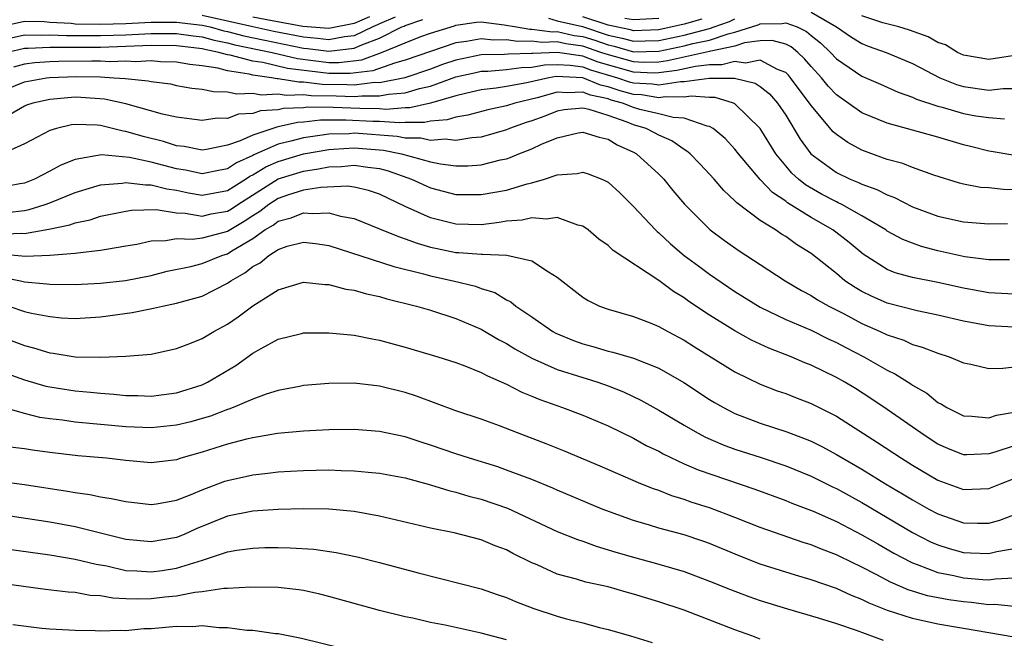
# Model space of a CAD drawing. Units: inches. Extents: x 2664000 to 2667000, y 1554000 to 1557000.
# Drawn here: x 2664609 to 2664686, y 1554713 to 1554762 of the extents above; entities that cross this region are included whole.
import ezdxf

# ---------------------------------------------------------------- set-up
doc = ezdxf.new("R2010")
doc.units = ezdxf.units.IN
doc.header["$MEASUREMENT"] = 0
doc.layers.add('LD26641554_2ft', color=191, linetype='Continuous')

msp = doc.modelspace()

# ---------------------------------------------------------------- linework, layer by layer
at = {"layer": 'LD26641554_2ft'}
for points, elevation in [([(2664671, 1554762.176), (2664672.991, 1554761), (2664674.194, 1554760.194), (2664675, 1554759.699), (2664675.501, 1554759.501), (2664676.911, 1554759), (2664679, 1554758.127), (2664681.154, 1554757), (2664682.458, 1554756.458), (2664683, 1554756.307), (2664685, 1554756.023), (2664686.138, 1554756.138), (2664687, 1554756.154)], 8284), ([(2664607, 1554761.022), (2664609, 1554761.463), (2664610.558, 1554761.441), (2664611, 1554761.386), (2664612.7, 1554761.299), (2664613, 1554761.253), (2664615, 1554761.219), (2664617, 1554761.287), (2664619, 1554761.384), (2664620.61, 1554761.391), (2664621, 1554761.379), (2664623, 1554761.145), (2664623.654, 1554761), (2664624.709, 1554760.709), (2664625, 1554760.653), (2664626.301, 1554760.301), (2664627.952, 1554759.952), (2664631, 1554759.339), (2664631.315, 1554759.315), (2664633, 1554759.091), (2664635, 1554759.322), (2664635.604, 1554759.605), (2664637, 1554760.12), (2664638.757, 1554761), (2664638.928, 1554761.072), (2664639, 1554761.124), (2664640.401, 1554761.599)], 8284), ([(2664607, 1554759.936), (2664609, 1554760.377), (2664610.359, 1554760.359), (2664611, 1554760.394), (2664612.324, 1554760.324), (2664615, 1554760.32), (2664617, 1554760.39), (2664619, 1554760.497), (2664621, 1554760.498), (2664622.307, 1554760.307), (2664623, 1554760.228), (2664623.963, 1554759.963), (2664625, 1554759.762), (2664625.6, 1554759.6), (2664628.533, 1554759), (2664630.526, 1554758.526), (2664633, 1554758.212), (2664633.794, 1554758.206), (2664635.587, 1554758.413), (2664637.148, 1554759), (2664639, 1554759.759), (2664640.252, 1554760.252), (2664641, 1554760.522), (2664642.901, 1554761.099), (2664643, 1554761.141), (2664644.63, 1554761.37), (2664645, 1554761.395), (2664646.818, 1554761.182), (2664647.779, 1554761), (2664648.835, 1554760.835), (2664649, 1554760.838), (2664650.63, 1554760.63), (2664651, 1554760.643), (2664652.342, 1554760.342), (2664653, 1554760.255), (2664653.949, 1554759.949), (2664655, 1554759.584), (2664655.481, 1554759.481), (2664657, 1554759.05), (2664659, 1554759.092), (2664661, 1554759.503), (2664661.686, 1554759.686), (2664663, 1554759.968), (2664664.469, 1554760.469), (2664665, 1554760.583), (2664666.822, 1554761.178), (2664667, 1554761.258), (2664668.72, 1554761.28), (2664669, 1554761.331), (2664669.896, 1554761), (2664670.638, 1554760.638), (2664671, 1554760.335), (2664671.749, 1554759.749), (2664672.528, 1554759), (2664673, 1554758.489), (2664675, 1554757.113), (2664676.484, 1554756.484), (2664677.866, 1554755.865), (2664679, 1554755.476), (2664679.311, 1554755.311), (2664681, 1554754.752), (2664681.328, 1554754.672), (2664683, 1554754.184), (2664683.991, 1554754.009), (2664685, 1554753.856), (2664686.252, 1554753.748)], 8282), ([(2664638.234, 1554761.766), (2664637, 1554761.245), (2664636.842, 1554761.158), (2664636.472, 1554761), (2664635, 1554760.313), (2664634.227, 1554760.227), (2664633, 1554759.984), (2664632.103, 1554760.103), (2664631, 1554760.19), (2664628.648, 1554760.648), (2664627, 1554761.003), (2664625, 1554761.467), (2664623, 1554761.91)], 8286), ([(2664636.209, 1554761.791), (2664635, 1554761.276), (2664633, 1554760.876), (2664630.954, 1554761.046), (2664628.526, 1554761.474), (2664627, 1554761.774)], 8288), ([(2664650.31, 1554761.69), (2664651, 1554761.484), (2664652.974, 1554761.026), (2664655, 1554760.361), (2664656.123, 1554760.123), (2664657, 1554759.874), (2664657.914, 1554759.914), (2664659, 1554759.937), (2664661, 1554760.351), (2664663, 1554760.877), (2664663.362, 1554761), (2664664.562, 1554761.438), (2664665, 1554761.655)], 8284), ([(2664662.392, 1554761.608), (2664661, 1554761.212), (2664659, 1554760.781), (2664657, 1554760.698), (2664656.765, 1554760.765), (2664655, 1554761.147), (2664653, 1554761.802)], 8286), ([(2664659, 1554761.659), (2664657, 1554761.558), (2664656.329, 1554761.671)], 8288), ([(2664687.224, 1554758.776), (2664685, 1554758.44), (2664683, 1554758.778), (2664682.529, 1554759), (2664681.591, 1554759.591), (2664681, 1554759.79), (2664680.236, 1554760.236), (2664678.754, 1554760.754), (2664677.92, 1554761), (2664676.665, 1554761.335), (2664675, 1554761.871)], 8286), ([(2664686.891, 1554750.891), (2664685.187, 1554751.187), (2664685, 1554751.208), (2664683.573, 1554751.573), (2664683, 1554751.703), (2664681, 1554752.302), (2664677, 1554753.407), (2664675, 1554754.237), (2664673, 1554755.655), (2664672.347, 1554756.347), (2664671.828, 1554757), (2664671, 1554757.897), (2664670.489, 1554758.489), (2664669.945, 1554759), (2664669.432, 1554759.432), (2664669, 1554759.642), (2664667.933, 1554759.933), (2664667, 1554759.918), (2664665.743, 1554759.743), (2664665, 1554759.499), (2664663.091, 1554759.091), (2664663, 1554759.06), (2664659.675, 1554758.325), (2664659, 1554758.235), (2664657.79, 1554758.21), (2664657, 1554758.245), (2664654.846, 1554758.846), (2664654.441, 1554759), (2664653, 1554759.492), (2664651.669, 1554759.669), (2664651, 1554759.819), (2664649.775, 1554759.775), (2664649, 1554759.874), (2664647.855, 1554759.855), (2664647, 1554759.988), (2664645.971, 1554759.971), (2664645, 1554760.066), (2664643.844, 1554759.844), (2664643, 1554759.742), (2664639, 1554758.379), (2664638.159, 1554758.159), (2664636.457, 1554757.543), (2664634.678, 1554757.322), (2664633, 1554757.335), (2664629.737, 1554757.737), (2664627.806, 1554758.194), (2664627, 1554758.307), (2664625.216, 1554758.784), (2664625, 1554758.816), (2664624.336, 1554759), (2664623.216, 1554759.216), (2664623, 1554759.276), (2664621.453, 1554759.453), (2664621, 1554759.519), (2664619, 1554759.535), (2664617, 1554759.453), (2664615, 1554759.396), (2664611.37, 1554759.37), (2664611, 1554759.389), (2664609.297, 1554759.297), (2664609, 1554759.301), (2664607.663, 1554759)], 8280), ([(2664687, 1554748.151), (2664686.177, 1554748.177), (2664685, 1554748.311), (2664684.358, 1554748.358), (2664683, 1554748.615), (2664682.687, 1554748.687), (2664680.677, 1554749.322), (2664679, 1554749.934), (2664678.233, 1554750.233), (2664677, 1554750.56), (2664675, 1554751.287), (2664673.891, 1554751.891), (2664673, 1554752.526), (2664672.747, 1554752.747), (2664671, 1554754.798), (2664670.87, 1554755), (2664670.066, 1554756.066), (2664669.391, 1554757), (2664669.21, 1554757.21), (2664669, 1554757.407), (2664668.346, 1554757.654), (2664667, 1554758.373), (2664665.843, 1554758.157), (2664665, 1554758.29), (2664663.976, 1554758.024), (2664663, 1554758.027), (2664661.891, 1554757.891), (2664660.432, 1554757.568), (2664659, 1554757.376), (2664658.631, 1554757.369), (2664657, 1554757.442), (2664654.23, 1554758.23), (2664653, 1554758.698), (2664651.006, 1554758.994), (2664649.085, 1554758.915), (2664649, 1554758.9), (2664647.134, 1554758.866), (2664646.832, 1554758.832), (2664645, 1554758.796), (2664643.498, 1554758.502), (2664643, 1554758.387), (2664641.957, 1554758.043), (2664641, 1554757.683), (2664638.98, 1554757), (2664637, 1554756.607), (2664636.613, 1554756.613), (2664635, 1554756.423), (2664634.446, 1554756.446), (2664632.464, 1554756.464), (2664631, 1554756.65), (2664630.638, 1554756.638), (2664629, 1554756.922), (2664628.917, 1554756.917), (2664628.488, 1554757), (2664627, 1554757.21), (2664626.714, 1554757.286), (2664625, 1554757.539), (2664624.254, 1554757.746), (2664623, 1554757.928), (2664622.034, 1554758.034), (2664621, 1554758.236), (2664619.738, 1554758.262), (2664619, 1554758.321), (2664617.748, 1554758.252), (2664617, 1554758.299), (2664615.747, 1554758.253), (2664615, 1554758.293), (2664614.309, 1554758.309), (2664611.722, 1554758.277), (2664611, 1554758.252), (2664609.826, 1554758.174), (2664609, 1554758.072), (2664608.156, 1554757.844)], 8278), ([(2664607, 1554755.866), (2664609, 1554756.689), (2664610.748, 1554757), (2664610.972, 1554757.028), (2664613.101, 1554757.101), (2664615, 1554757.058), (2664616.057, 1554757), (2664616.932, 1554756.932), (2664618.757, 1554756.757), (2664619, 1554756.69), (2664620.506, 1554756.506), (2664621, 1554756.4), (2664622.186, 1554756.186), (2664623, 1554756.108), (2664623.905, 1554755.905), (2664625, 1554755.897), (2664625.734, 1554755.734), (2664627, 1554755.785), (2664627.658, 1554755.658), (2664629, 1554755.733), (2664629.625, 1554755.625), (2664631, 1554755.672), (2664631.596, 1554755.596), (2664633.575, 1554755.575), (2664635, 1554755.517), (2664635.586, 1554755.585), (2664637, 1554755.562), (2664637.702, 1554755.702), (2664639, 1554755.805), (2664640.143, 1554756.143), (2664641, 1554756.328), (2664643, 1554757.06), (2664644.576, 1554757.424), (2664645, 1554757.506), (2664645.517, 1554757.517), (2664647, 1554757.645), (2664648.182, 1554757.818), (2664649, 1554757.833), (2664649.993, 1554758.007), (2664651, 1554758.049), (2664652.004, 1554757.996), (2664653, 1554757.848), (2664653.614, 1554757.614), (2664655.743, 1554757), (2664656.677, 1554756.677), (2664657, 1554756.588), (2664658.511, 1554756.511), (2664659, 1554756.434), (2664660.702, 1554756.702), (2664661, 1554756.694), (2664662.978, 1554756.978), (2664664.969, 1554756.969), (2664666.582, 1554756.582), (2664667, 1554756.298), (2664667.731, 1554755.731), (2664668.354, 1554755), (2664669, 1554754.038), (2664670.151, 1554752.151), (2664670.991, 1554751), (2664673, 1554749.533), (2664674.087, 1554749), (2664674.739, 1554748.739), (2664675, 1554748.605), (2664676.192, 1554748.192), (2664677, 1554747.761), (2664677.567, 1554747.566), (2664679, 1554746.831), (2664681, 1554746.085), (2664683, 1554745.642), (2664685, 1554745.495), (2664686.478, 1554745.522)], 8276), ([(2664686.644, 1554742.644), (2664685, 1554742.645), (2664683.106, 1554742.894), (2664681, 1554743.366), (2664679.705, 1554743.705), (2664679, 1554743.948), (2664678.242, 1554744.242), (2664677, 1554744.916), (2664676.881, 1554745), (2664675, 1554746.125), (2664673.432, 1554747), (2664673.147, 1554747.147), (2664673, 1554747.206), (2664671.834, 1554747.834), (2664670.558, 1554748.558), (2664670.021, 1554749), (2664669.49, 1554749.49), (2664669, 1554750.053), (2664668.216, 1554751), (2664666.991, 1554753), (2664665, 1554754.946), (2664664.889, 1554755), (2664663.437, 1554755.437), (2664663, 1554755.439), (2664661.545, 1554755.545), (2664661, 1554755.467), (2664659.505, 1554755.505), (2664659, 1554755.425), (2664657.641, 1554755.641), (2664657, 1554755.674), (2664655.961, 1554755.96), (2664655, 1554756.293), (2664654.414, 1554756.414), (2664653, 1554756.997), (2664650.9, 1554757.1), (2664650.333, 1554757), (2664648.603, 1554756.603), (2664647, 1554756.313), (2664646.177, 1554756.177), (2664645, 1554756.044), (2664643.768, 1554755.768), (2664643, 1554755.567), (2664641.008, 1554754.992), (2664639.379, 1554754.621), (2664639, 1554754.623), (2664637.492, 1554754.508), (2664637, 1554754.539), (2664635.437, 1554754.563), (2664633.339, 1554754.662), (2664631.321, 1554754.679), (2664631, 1554754.64), (2664629.423, 1554754.577), (2664629, 1554754.479), (2664627.611, 1554754.389), (2664627, 1554754.174), (2664625.877, 1554754.123), (2664625, 1554753.799), (2664624.193, 1554753.807), (2664623, 1554753.637), (2664621, 1554753.88), (2664619.874, 1554754.126), (2664617, 1554754.935), (2664615.306, 1554755.306), (2664613.441, 1554755.441), (2664613, 1554755.455), (2664611, 1554755.297), (2664609.67, 1554755), (2664609.165, 1554754.835), (2664609, 1554754.767), (2664607.89, 1554754.11)], 8274), ([(2664687, 1554739.931), (2664686.004, 1554740.004), (2664685, 1554740.054), (2664683, 1554740.411), (2664681, 1554740.855), (2664679, 1554741.259), (2664677.629, 1554741.629), (2664677, 1554741.884), (2664675.098, 1554743.098), (2664674.004, 1554744.004), (2664672.727, 1554745), (2664671, 1554745.985), (2664669.145, 1554747.145), (2664669, 1554747.263), (2664667.952, 1554747.952), (2664666.983, 1554748.983), (2664665.284, 1554751), (2664665, 1554751.369), (2664664.218, 1554752.218), (2664663.278, 1554753), (2664663, 1554753.165), (2664662.812, 1554753.188), (2664661, 1554753.823), (2664660.143, 1554753.857), (2664659, 1554754.151), (2664657.503, 1554754.497), (2664657, 1554754.645), (2664656.128, 1554755), (2664655.244, 1554755.244), (2664655, 1554755.328), (2664653.615, 1554755.616), (2664653, 1554755.869), (2664651.798, 1554755.798), (2664651, 1554755.856), (2664649.42, 1554755.42), (2664647.653, 1554755), (2664647, 1554754.785), (2664645.522, 1554754.478), (2664643.951, 1554754.049), (2664643, 1554753.899), (2664642.33, 1554753.67), (2664641, 1554753.577), (2664640.53, 1554753.47), (2664639, 1554753.476), (2664638.558, 1554753.442), (2664637, 1554753.539), (2664636.452, 1554753.548), (2664634.335, 1554753.665), (2664633, 1554753.644), (2664632.347, 1554753.653), (2664631, 1554753.489), (2664630.53, 1554753.47), (2664629, 1554753.118), (2664628.889, 1554753.111), (2664627, 1554752.484), (2664626.014, 1554752.014), (2664625, 1554751.675), (2664623.343, 1554751.343), (2664623, 1554751.301), (2664621.582, 1554751.582), (2664621, 1554751.643), (2664619.97, 1554751.97), (2664618.359, 1554752.359), (2664617, 1554752.774), (2664616.794, 1554752.794), (2664615, 1554753.237), (2664614.739, 1554753.26), (2664613, 1554753.309), (2664612.723, 1554753.277), (2664611.539, 1554753), (2664611, 1554752.837), (2664609, 1554751.788), (2664607.066, 1554750.934)], 8272), ([(2664687, 1554737.328), (2664685, 1554737.433), (2664683, 1554737.802), (2664681, 1554738.285), (2664679.374, 1554738.626), (2664677, 1554739.232), (2664675.773, 1554739.774), (2664675, 1554740.152), (2664674.463, 1554740.463), (2664673.673, 1554741), (2664673, 1554741.556), (2664671, 1554743.149), (2664669.862, 1554743.861), (2664669, 1554744.482), (2664668.676, 1554744.676), (2664668.203, 1554745), (2664667, 1554745.754), (2664665.141, 1554747.141), (2664665, 1554747.306), (2664664.112, 1554748.112), (2664663.358, 1554749), (2664663, 1554749.393), (2664662.225, 1554750.225), (2664661.459, 1554751), (2664661.215, 1554751.215), (2664661, 1554751.332), (2664660.022, 1554752.022), (2664659, 1554752.465), (2664658.66, 1554752.66), (2664658.01, 1554753), (2664657, 1554753.297), (2664656.499, 1554753.502), (2664655, 1554754.015), (2664653.504, 1554754.495), (2664653, 1554754.593), (2664651.542, 1554754.458), (2664651, 1554754.373), (2664650.023, 1554753.978), (2664649, 1554753.606), (2664648.541, 1554753.459), (2664647.242, 1554753), (2664647, 1554752.897), (2664645, 1554752.327), (2664644.273, 1554752.273), (2664643, 1554752.055), (2664642.152, 1554752.152), (2664641, 1554752.061), (2664640.234, 1554752.234), (2664639, 1554752.239), (2664638.371, 1554752.371), (2664635, 1554752.62), (2664634.59, 1554752.59), (2664633, 1554752.561), (2664632.468, 1554752.468), (2664631, 1554752.271), (2664629.992, 1554751.992), (2664629, 1554751.766), (2664627.074, 1554750.926), (2664627, 1554750.881), (2664625.707, 1554750.293), (2664625, 1554749.809), (2664624.311, 1554749.689), (2664623, 1554749.428), (2664621.712, 1554749.712), (2664621, 1554749.819), (2664619, 1554750.333), (2664617.294, 1554750.706), (2664615.086, 1554750.914), (2664613, 1554750.566), (2664611.881, 1554750.12), (2664611, 1554749.627), (2664609.787, 1554749), (2664609, 1554748.701), (2664608.647, 1554748.648), (2664607, 1554748.323)], 8270), ([(2664607.623, 1554746.377), (2664609, 1554746.546), (2664609.386, 1554746.614), (2664610.635, 1554747), (2664611, 1554747.13), (2664613, 1554747.946), (2664615, 1554748.554), (2664616.698, 1554748.698), (2664617, 1554748.75), (2664618.551, 1554748.551), (2664619, 1554748.562), (2664620.231, 1554748.231), (2664621, 1554748.125), (2664621.935, 1554747.935), (2664623, 1554747.75), (2664625, 1554748.106), (2664626.415, 1554749), (2664626.762, 1554749.238), (2664627, 1554749.346), (2664628.024, 1554749.976), (2664629, 1554750.406), (2664631, 1554751.002), (2664633, 1554751.352), (2664633.358, 1554751.358), (2664635, 1554751.48), (2664637.297, 1554751.296), (2664638.71, 1554751), (2664641, 1554750.363), (2664641.799, 1554750.201), (2664643, 1554750.05), (2664643.951, 1554750.049), (2664645, 1554750.132), (2664646.521, 1554750.521), (2664647, 1554750.615), (2664647.297, 1554750.703), (2664647.973, 1554751), (2664649, 1554751.396), (2664649.758, 1554751.758), (2664651, 1554752.274), (2664652.647, 1554752.647), (2664653, 1554752.711), (2664654.304, 1554752.304), (2664655, 1554752.157), (2664655.722, 1554751.722), (2664657, 1554751.137), (2664657.246, 1554751), (2664659, 1554749.39), (2664659.396, 1554749), (2664660.115, 1554748.115), (2664661.03, 1554747.03), (2664663.044, 1554745), (2664664.169, 1554744.17), (2664665.345, 1554743.345), (2664667, 1554742.287), (2664668.968, 1554741), (2664670.236, 1554740.236), (2664671, 1554739.844), (2664671.504, 1554739.504), (2664672.408, 1554739), (2664673.619, 1554738.381), (2664675, 1554737.64), (2664676.458, 1554737), (2664677, 1554736.735), (2664678.301, 1554736.301), (2664679, 1554735.976), (2664679.767, 1554735.767), (2664681, 1554735.282), (2664681.886, 1554735), (2664683, 1554734.525), (2664683.589, 1554734.411), (2664685, 1554734.092), (2664686.109, 1554734.109), (2664687.707, 1554734.294)], 8268), ([(2664607, 1554744.679), (2664608.745, 1554744.745), (2664609, 1554744.722), (2664610.941, 1554745.059), (2664612.596, 1554745.404), (2664613, 1554745.563), (2664614.197, 1554745.803), (2664615, 1554746.08), (2664617, 1554746.489), (2664617.44, 1554746.56), (2664619.385, 1554746.615), (2664621, 1554746.357), (2664621.667, 1554746.333), (2664623, 1554746.097), (2664623.734, 1554746.266), (2664625, 1554746.483), (2664625.328, 1554746.672), (2664625.811, 1554747), (2664629, 1554749.037), (2664631, 1554749.64), (2664632.193, 1554749.807), (2664633, 1554749.975), (2664633.988, 1554750.012), (2664635, 1554750.112), (2664636.058, 1554749.942), (2664637, 1554749.833), (2664637.661, 1554749.661), (2664639.516, 1554749), (2664641, 1554748.313), (2664643, 1554747.802), (2664645, 1554747.786), (2664647, 1554748.149), (2664648.633, 1554748.633), (2664649, 1554748.719), (2664649.988, 1554749), (2664651, 1554749.339), (2664652.557, 1554749.443), (2664653, 1554749.546), (2664653.422, 1554749.422), (2664654.505, 1554749), (2664654.857, 1554748.857), (2664655, 1554748.765), (2664655.921, 1554747.921), (2664657, 1554746.856), (2664658.738, 1554745), (2664658.872, 1554744.872), (2664659, 1554744.775), (2664659.918, 1554743.918), (2664661.003, 1554743), (2664662.142, 1554742.142), (2664663, 1554741.505), (2664665, 1554740.142), (2664667, 1554738.91), (2664669, 1554737.955), (2664671, 1554737.092), (2664672.405, 1554736.405), (2664673, 1554736.135), (2664673.736, 1554735.736), (2664675.164, 1554735), (2664677, 1554733.942), (2664677.643, 1554733.643), (2664678.865, 1554732.865), (2664679, 1554732.765), (2664680.126, 1554732.126), (2664681, 1554731.411), (2664681.277, 1554731.277), (2664681.696, 1554731), (2664683, 1554730.337), (2664683.678, 1554730.322), (2664685, 1554730.198), (2664685.607, 1554730.393), (2664687, 1554730.639)], 8266), ([(2664687, 1554727.974), (2664685.473, 1554727.473), (2664685, 1554727.344), (2664683.281, 1554727.281), (2664683, 1554727.286), (2664681.775, 1554727.775), (2664681, 1554728.123), (2664680.459, 1554728.459), (2664679.638, 1554729), (2664677, 1554730.857), (2664675.721, 1554731.721), (2664674.492, 1554732.492), (2664673.651, 1554733), (2664673, 1554733.367), (2664671, 1554734.334), (2664670.515, 1554734.515), (2664669.421, 1554735), (2664667.681, 1554735.681), (2664666.314, 1554736.315), (2664665, 1554737.042), (2664663, 1554738.284), (2664661.373, 1554739.373), (2664661, 1554739.647), (2664660.145, 1554740.145), (2664658.996, 1554741.004), (2664655.392, 1554743.392), (2664655, 1554743.768), (2664654.284, 1554744.284), (2664653.42, 1554745), (2664653, 1554745.302), (2664652.621, 1554745.379), (2664651, 1554745.99), (2664650.144, 1554745.857), (2664649, 1554745.967), (2664648.226, 1554745.774), (2664647, 1554745.681), (2664646.42, 1554745.58), (2664645, 1554745.417), (2664643, 1554745.446), (2664641, 1554745.944), (2664639, 1554746.843), (2664637, 1554747.818), (2664636.117, 1554748.117), (2664635, 1554748.381), (2664634.456, 1554748.456), (2664632.359, 1554748.359), (2664631, 1554748.131), (2664629.731, 1554747.731), (2664629, 1554747.478), (2664628.263, 1554747), (2664627.552, 1554746.447), (2664627, 1554746.117), (2664626.334, 1554745.666), (2664625, 1554744.884), (2664623, 1554744.359), (2664622.244, 1554744.244), (2664621, 1554744.299), (2664620.137, 1554744.137), (2664619, 1554744.109), (2664617.862, 1554743.862), (2664617, 1554743.71), (2664615.472, 1554743.472), (2664615, 1554743.375), (2664613.181, 1554743.181), (2664613, 1554743.144), (2664611.017, 1554742.983), (2664609.093, 1554742.907), (2664607.097, 1554743.097)], 8264), ([(2664607, 1554741.331), (2664608.69, 1554741), (2664609, 1554740.922), (2664610.761, 1554740.761), (2664611, 1554740.721), (2664613, 1554740.705), (2664615, 1554740.814), (2664616.975, 1554741.025), (2664619, 1554741.421), (2664620.258, 1554741.743), (2664622.125, 1554742.126), (2664623, 1554742.357), (2664624.575, 1554743), (2664625, 1554743.13), (2664625.36, 1554743.36), (2664627, 1554744.329), (2664627.956, 1554745), (2664628.61, 1554745.39), (2664629, 1554745.694), (2664630.037, 1554745.963), (2664631, 1554746.35), (2664631.712, 1554746.288), (2664633, 1554746.356), (2664633.905, 1554746.095), (2664635, 1554745.909), (2664637, 1554745.098), (2664638.473, 1554744.473), (2664639, 1554744.313), (2664639.951, 1554743.951), (2664641, 1554743.651), (2664641.531, 1554743.531), (2664643, 1554743.234), (2664643.231, 1554743.231), (2664645, 1554743.083), (2664645.094, 1554743.094), (2664647.013, 1554743.013), (2664649, 1554742.571), (2664650.304, 1554741.696), (2664651, 1554741.29), (2664653, 1554739.71), (2664653.432, 1554739.432), (2664654.323, 1554739), (2664655, 1554738.75), (2664657, 1554738.174), (2664658.332, 1554737.669), (2664659, 1554737.396), (2664659.71, 1554737), (2664661, 1554736.32), (2664661.801, 1554735.8), (2664665, 1554733.828), (2664667, 1554732.845), (2664668.328, 1554732.328), (2664669, 1554732.096), (2664669.783, 1554731.782), (2664671, 1554731.323), (2664673, 1554730.314), (2664676.245, 1554728.245), (2664678.126, 1554727), (2664679, 1554726.458), (2664681, 1554725.282), (2664683, 1554724.547), (2664685, 1554724.628), (2664685.928, 1554725), (2664687, 1554725.403)], 8262), ([(2664607.775, 1554739), (2664609, 1554738.583), (2664609.551, 1554738.45), (2664611, 1554738.167), (2664611.92, 1554738.08), (2664613, 1554738.028), (2664615, 1554738.163), (2664617.502, 1554738.498), (2664619.177, 1554738.823), (2664619.897, 1554739), (2664621, 1554739.223), (2664623, 1554739.789), (2664625, 1554740.799), (2664625.275, 1554741), (2664626.384, 1554741.616), (2664627, 1554742.11), (2664627.579, 1554742.42), (2664628.257, 1554743), (2664629, 1554743.473), (2664629.71, 1554743.71), (2664631, 1554744.041), (2664631.935, 1554743.935), (2664633, 1554743.785), (2664638.127, 1554742.127), (2664640.45, 1554741.55), (2664641, 1554741.389), (2664642.784, 1554741), (2664644.565, 1554740.565), (2664645, 1554740.395), (2664646.066, 1554740.066), (2664647, 1554739.504), (2664647.34, 1554739.34), (2664647.742, 1554739), (2664649, 1554738.148), (2664650.652, 1554737), (2664650.875, 1554736.875), (2664652.286, 1554736.286), (2664653, 1554736.025), (2664653.813, 1554735.813), (2664655, 1554735.458), (2664655.379, 1554735.379), (2664657, 1554734.892), (2664659, 1554734.095), (2664660.972, 1554732.972), (2664663, 1554731.647), (2664663.4, 1554731.401), (2664664.093, 1554731), (2664665, 1554730.537), (2664667, 1554729.774), (2664669.092, 1554729.092), (2664670.546, 1554728.547), (2664671, 1554728.353), (2664671.907, 1554727.907), (2664673, 1554727.31), (2664673.503, 1554727), (2664675, 1554726.139), (2664676.855, 1554725), (2664678.209, 1554724.209), (2664679, 1554723.725), (2664680.282, 1554723), (2664681, 1554722.613), (2664683, 1554721.905), (2664684.122, 1554721.878), (2664685, 1554721.89), (2664685.864, 1554722.136), (2664687.332, 1554722.668)], 8260), ([(2664606.741, 1554736.741), (2664609, 1554735.889), (2664609.709, 1554735.709), (2664611, 1554735.303), (2664611.276, 1554735.276), (2664613, 1554734.997), (2664615.029, 1554734.972), (2664617, 1554735.049), (2664619, 1554735.216), (2664621, 1554735.65), (2664622.046, 1554736.046), (2664623, 1554736.442), (2664623.921, 1554737), (2664625, 1554737.577), (2664625.85, 1554738.15), (2664627, 1554739.02), (2664629, 1554740.29), (2664631, 1554740.875), (2664632.71, 1554740.71), (2664633, 1554740.703), (2664634.338, 1554740.337), (2664635, 1554740.247), (2664635.958, 1554739.958), (2664637, 1554739.746), (2664637.571, 1554739.571), (2664639.908, 1554739), (2664641, 1554738.673), (2664643, 1554738.029), (2664645, 1554737.171), (2664646.367, 1554736.367), (2664647, 1554736.043), (2664647.641, 1554735.641), (2664649, 1554734.891), (2664651, 1554734.011), (2664653, 1554733.363), (2664653.286, 1554733.286), (2664654.184, 1554733), (2664655, 1554732.711), (2664656.229, 1554732.229), (2664657.591, 1554731.591), (2664659, 1554730.802), (2664661, 1554729.602), (2664662.045, 1554729), (2664662.669, 1554728.67), (2664664.062, 1554728.062), (2664665, 1554727.728), (2664667.069, 1554727.069), (2664669, 1554726.416), (2664671, 1554725.603), (2664672.734, 1554724.734), (2664673, 1554724.615), (2664675, 1554723.507), (2664679, 1554721.165), (2664680.424, 1554720.424), (2664681, 1554720.17), (2664681.883, 1554719.883), (2664683, 1554719.573), (2664683.561, 1554719.561), (2664685, 1554719.491), (2664685.652, 1554719.652), (2664687, 1554719.902)], 8258), ([(2664606.193, 1554734.193), (2664609, 1554733.185), (2664610.7, 1554732.7), (2664611, 1554732.633), (2664613, 1554732.327), (2664614.223, 1554732.223), (2664615, 1554732.134), (2664616.059, 1554732.059), (2664617, 1554731.956), (2664617.944, 1554731.944), (2664619, 1554731.907), (2664621, 1554732.17), (2664623, 1554732.8), (2664623.436, 1554733), (2664625.671, 1554734.329), (2664627, 1554735.276), (2664627.655, 1554735.655), (2664629, 1554736.393), (2664630.846, 1554736.846), (2664631, 1554736.883), (2664633, 1554736.9), (2664634.722, 1554736.722), (2664635, 1554736.709), (2664636.412, 1554736.412), (2664637, 1554736.317), (2664639, 1554735.767), (2664641.581, 1554735), (2664643, 1554734.547), (2664643.714, 1554734.286), (2664645, 1554733.769), (2664645.492, 1554733.492), (2664647, 1554732.844), (2664648.211, 1554732.211), (2664649, 1554731.901), (2664649.629, 1554731.629), (2664651.41, 1554731), (2664653, 1554730.389), (2664655, 1554729.548), (2664657, 1554728.583), (2664658.017, 1554728.017), (2664659, 1554727.556), (2664659.354, 1554727.354), (2664661, 1554726.578), (2664662.093, 1554726.093), (2664666.562, 1554724.562), (2664669, 1554723.669), (2664669.472, 1554723.472), (2664671.16, 1554722.839), (2664673, 1554722.018), (2664675, 1554720.974), (2664676.248, 1554720.248), (2664677.529, 1554719.528), (2664678.83, 1554718.83), (2664679, 1554718.757), (2664679.36, 1554718.64), (2664681, 1554717.999), (2664682.248, 1554717.752), (2664683, 1554717.57), (2664684.549, 1554717.451), (2664685, 1554717.432), (2664685.508, 1554717.508), (2664687, 1554717.577)], 8256), ([(2664687, 1554715.324), (2664685.469, 1554715.469), (2664685, 1554715.45), (2664683.628, 1554715.629), (2664683, 1554715.676), (2664681.848, 1554715.848), (2664680.172, 1554716.173), (2664678.643, 1554716.643), (2664677.249, 1554717.249), (2664676.172, 1554717.828), (2664675, 1554718.431), (2664673.262, 1554719.262), (2664673, 1554719.401), (2664671.83, 1554719.83), (2664671, 1554720.183), (2664670.374, 1554720.374), (2664667, 1554721.556), (2664665, 1554722.341), (2664663.062, 1554723.062), (2664661.544, 1554723.544), (2664661, 1554723.745), (2664660.031, 1554724.031), (2664659, 1554724.45), (2664658.587, 1554724.587), (2664657.587, 1554725), (2664654.38, 1554726.38), (2664651.563, 1554727.563), (2664650.134, 1554728.134), (2664647.855, 1554729), (2664646.446, 1554729.554), (2664645, 1554730.081), (2664643, 1554730.753), (2664639.9, 1554731.9), (2664639, 1554732.19), (2664637, 1554732.69), (2664635, 1554732.918), (2664633, 1554732.91), (2664631, 1554732.73), (2664630.674, 1554732.674), (2664629, 1554732.34), (2664628.048, 1554732.047), (2664627, 1554731.658), (2664625.454, 1554731), (2664625.126, 1554730.874), (2664625, 1554730.843), (2664623.67, 1554730.33), (2664623, 1554730.134), (2664622.114, 1554729.886), (2664621, 1554729.611), (2664619, 1554729.404), (2664617, 1554729.474), (2664615, 1554729.658), (2664613, 1554729.854), (2664612.006, 1554729.994), (2664611, 1554730.106), (2664610.225, 1554730.225), (2664609, 1554730.52), (2664607, 1554731.114)], 8254), ([(2664687, 1554712.909), (2664683, 1554713.583), (2664681, 1554713.938), (2664679, 1554714.376), (2664677.012, 1554715.012), (2664675.578, 1554715.578), (2664675, 1554715.875), (2664674.184, 1554716.183), (2664673, 1554716.731), (2664671, 1554717.423), (2664669.776, 1554717.776), (2664667, 1554718.669), (2664665.325, 1554719.325), (2664663, 1554720.277), (2664662.468, 1554720.467), (2664661, 1554720.961), (2664659, 1554721.496), (2664658.276, 1554721.724), (2664657, 1554722.086), (2664654.545, 1554723), (2664651, 1554724.491), (2664650.653, 1554724.653), (2664649, 1554725.321), (2664647, 1554726.078), (2664646.316, 1554726.316), (2664644.071, 1554727), (2664643, 1554727.349), (2664641, 1554728.042), (2664640.269, 1554728.269), (2664639, 1554728.698), (2664637, 1554729.124), (2664635, 1554729.275), (2664633, 1554729.255), (2664631, 1554729.151), (2664628.946, 1554728.946), (2664627, 1554728.623), (2664626.511, 1554728.511), (2664625, 1554728.12), (2664623, 1554727.473), (2664621.344, 1554727), (2664621, 1554726.887), (2664619, 1554726.656), (2664617, 1554726.818), (2664615.478, 1554727), (2664613.205, 1554727.205), (2664611, 1554727.45), (2664609.632, 1554727.632), (2664609, 1554727.74), (2664607.882, 1554727.881)], 8252), ([(2664607, 1554725.204), (2664609, 1554724.936), (2664612.411, 1554724.411), (2664613, 1554724.295), (2664614.151, 1554724.151), (2664615, 1554723.964), (2664615.843, 1554723.843), (2664617, 1554723.585), (2664619, 1554723.365), (2664619.422, 1554723.422), (2664621, 1554723.708), (2664622.149, 1554724.149), (2664623, 1554724.512), (2664624.802, 1554725.198), (2664625, 1554725.263), (2664627, 1554725.706), (2664628.177, 1554725.823), (2664629, 1554725.924), (2664629.987, 1554725.987), (2664631, 1554726.043), (2664633, 1554726.08), (2664633.965, 1554726.035), (2664635, 1554726.021), (2664636.101, 1554725.899), (2664637, 1554725.832), (2664639, 1554725.449), (2664641, 1554724.909), (2664642.458, 1554724.458), (2664643, 1554724.342), (2664644.027, 1554724.027), (2664645, 1554723.787), (2664647.074, 1554723.074), (2664651, 1554721.244), (2664652.588, 1554720.588), (2664653, 1554720.458), (2664654.064, 1554720.064), (2664655, 1554719.799), (2664655.601, 1554719.601), (2664657, 1554719.198), (2664659, 1554718.665), (2664661, 1554718.071), (2664663, 1554717.324), (2664664.647, 1554716.647), (2664666.095, 1554716.095), (2664667, 1554715.781), (2664669.134, 1554715.134), (2664671.563, 1554714.438), (2664673, 1554713.978), (2664674.552, 1554713.448), (2664676.675, 1554712.675)], 8250), ([(2664667, 1554712.741), (2664666.326, 1554713), (2664665, 1554713.469), (2664661, 1554715.026), (2664659, 1554715.683), (2664657, 1554716.29), (2664656.439, 1554716.439), (2664655, 1554716.863), (2664653.246, 1554717.246), (2664652.526, 1554717.473), (2664651, 1554717.864), (2664649.404, 1554718.596), (2664649, 1554718.766), (2664647.506, 1554719.506), (2664647, 1554719.78), (2664646.107, 1554720.107), (2664645, 1554720.57), (2664642.884, 1554721.116), (2664641, 1554721.502), (2664637, 1554722.442), (2664635, 1554722.797), (2664633, 1554722.994), (2664631.019, 1554723.019), (2664629, 1554722.958), (2664627, 1554722.825), (2664625, 1554722.432), (2664622.55, 1554721.45), (2664621.582, 1554721), (2664621, 1554720.766), (2664619, 1554720.405), (2664617, 1554720.611), (2664613, 1554721.608), (2664611, 1554721.972), (2664607, 1554722.568)], 8248), ([(2664607, 1554719.948), (2664611, 1554719.389), (2664613, 1554719.062), (2664614.649, 1554718.649), (2664615.487, 1554718.513), (2664617, 1554718.167), (2664617.864, 1554718.136), (2664619, 1554718.044), (2664619.848, 1554718.152), (2664621, 1554718.336), (2664623.036, 1554718.964), (2664625, 1554719.618), (2664625.751, 1554719.751), (2664627, 1554719.927), (2664627.957, 1554719.957), (2664629, 1554719.965), (2664629.949, 1554719.949), (2664631.826, 1554719.826), (2664633.577, 1554719.577), (2664635.23, 1554719.23), (2664637, 1554718.777), (2664640.039, 1554717.962), (2664645, 1554716.704), (2664646.268, 1554716.268), (2664647, 1554716.041), (2664647.719, 1554715.719), (2664649.161, 1554715.161), (2664651, 1554714.55), (2664651.632, 1554714.368), (2664653, 1554714.042), (2664654.33, 1554713.67), (2664655, 1554713.512), (2664656.764, 1554713), (2664658.477, 1554712.477)], 8246), ([(2664647, 1554712.7), (2664645, 1554713.223), (2664642.16, 1554713.84), (2664641, 1554714.07), (2664639.612, 1554714.387), (2664639, 1554714.512), (2664637, 1554714.994), (2664633, 1554716.111), (2664632.294, 1554716.294), (2664631, 1554716.58), (2664630.634, 1554716.634), (2664629, 1554716.813), (2664626.845, 1554716.845), (2664625, 1554716.727), (2664624.729, 1554716.729), (2664623, 1554716.465), (2664622.425, 1554716.425), (2664621, 1554716.143), (2664620.063, 1554716.063), (2664619, 1554715.928), (2664617.903, 1554715.903), (2664617, 1554715.935), (2664615.982, 1554715.982), (2664615, 1554716.152), (2664614.198, 1554716.198), (2664613, 1554716.412), (2664612.44, 1554716.44), (2664610.656, 1554716.656), (2664607, 1554717.157)], 8244), ([(2664608.093, 1554713.907), (2664610.387, 1554713.613), (2664611, 1554713.548), (2664613, 1554713.443), (2664614.577, 1554713.423), (2664615, 1554713.393), (2664616.538, 1554713.462), (2664617, 1554713.437), (2664618.425, 1554713.575), (2664619, 1554713.591), (2664621, 1554713.764), (2664622.245, 1554713.755), (2664623, 1554713.812), (2664624.324, 1554713.676), (2664625, 1554713.67), (2664626.538, 1554713.462), (2664627, 1554713.442), (2664628.804, 1554713.196), (2664629, 1554713.185), (2664630.834, 1554712.834), (2664634.044, 1554712.044)], 8242)]:
    msp.add_lwpolyline(points, dxfattribs=dict(at, elevation=elevation))

doc.saveas('drawing.dxf')
